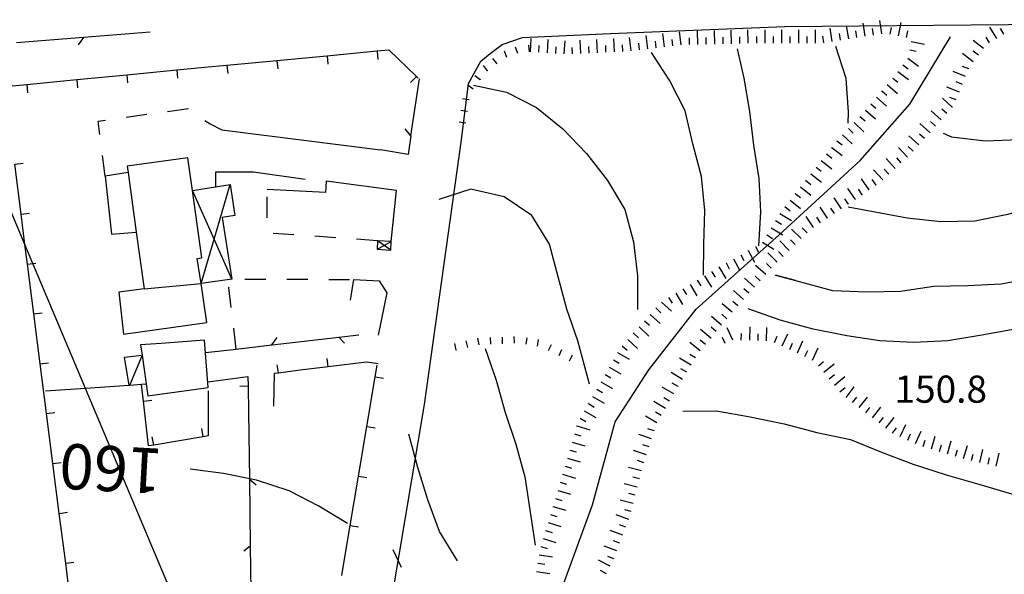
# Model space of a CAD drawing. Units: metres. Extents: x 486264 to 487819, y 4503090 to 4504509.
# Drawn here: x 486369 to 486486, y 4503607 to 4503673 of the extents above; entities that cross this region are included whole.
import ezdxf

# ---------------------------------------------------------------- set-up
doc = ezdxf.new("R2010")
doc.units = ezdxf.units.M
doc.header["$MEASUREMENT"] = 0
doc.linetypes.add('717', pattern=[5, 2.5, -2.5])
for name, color, linetype in [("'03 edificio civile", 250, 'Continuous'), ("'03 muro di sostegno", 254, 'Continuous'), ("'03 muro divisorio", 254, 'Continuous'), ("'03 tettoia - baracca", 254, 'Continuous'), ('03 muro divisorio v', 254, 'Continuous'), ('acqa corrente con letto non rappresentabile', 254, 'Continuous'), ('AIUOLA', 254, 'Continuous'), ('curva direttrice a 10 mt', 254, 'Continuous'), ('curva intermedia a 2 mt', 254, 'Continuous'), ('divisione corpo', 254, 'Continuous'), ('EDIFICIO CIVILE', 250, 'Continuous'), ('elettrodotto', 254, 'Continuous'), ('muro di sostegno', 254, 'Continuous'), ('muro divisorio', 254, 'Continuous'), ('muro divisorio v', 254, 'Continuous'), ('punto quotato a terra', 254, 'Continuous'), ('recinzione', 254, 'Continuous'), ('recinzione v', 254, 'Continuous'), ('scarpata fino a 1 mt', 254, 'Continuous'), ('scarpata fino a 1 mt v', 254, 'Continuous'), ('scarpata fino a 2 mt', 254, 'Continuous'), ('scarpata fino a 2 mt v', 254, 'Continuous'), ('staccionata', 254, 'Continuous'), ('TETTOIA', 254, 'Continuous'), ('tettoia_v', 254, 'Continuous'), ('TOPO02', 250, 'Continuous')]:
    doc.layers.add(name, color=color, linetype=linetype)
doc.styles.add('SIMPLEX', font='SIMPLEX')
doc.linetypes.add('CONT', pattern='A,6,[1,CONT,S=1,R=0,X=0,Y=0],6', length=12)
doc.linetypes.add('REC', pattern='A,6,[1,rec,S=1,R=0,X=0,Y=0],6', length=12)

msp = doc.modelspace()

# ---------------------------------------------------------------- linework, layer by layer
at = {"layer": "'03 edificio civile", "flags": 128}
msp.add_lwpolyline([(486390.92, 4503634.57), (486385.73, 4503634.2), (486383.3, 4503634.02), (486383.47, 4503632.8), (486383.47, 4503632.8), (486384.14, 4503627.95), (486391.37, 4503628.93)], close=True, dxfattribs=at)
at = {"layer": "'03 muro di sostegno", "flags": 128}
msp.add_lwpolyline([(486383.86, 4503629.33), (486383.4, 4503629.29), (486381.96, 4503629.19), (486381.92, 4503629.19), (486376.73, 4503628.82), (486371.96, 4503628.49)], dxfattribs=at)
at = {"layer": "'03 muro divisorio"}
for p, q in [((486383.63, 4503627.32), (486383.4, 4503629.29)), ((486391.36, 4503628.55), (486391.36, 4503623.15)), ((486384.25, 4503621.96), (486383.63, 4503627.32)), ((486391.36, 4503623.15), (486390.77, 4503623.05)), ((486384.86, 4503622.06), (486384.25, 4503621.96)), ((486390.77, 4503623.05), (486384.86, 4503622.06))]:
    msp.add_line(p, q, dxfattribs=at)
at = {"layer": "'03 muro divisorio", "flags": 128}
for points in [[(486411.3, 4503630.2), (486411.3, 4503630.2), (486411.54, 4503631.6)], [(486410.3, 4503624.28), (486410.3, 4503624.29), (486411.3, 4503630.2)], [(486409.31, 4503618.36), (486409.31, 4503618.37), (486410.3, 4503624.28)], [(486408.32, 4503612.45), (486408.32, 4503612.45), (486409.31, 4503618.36)], [(486407.32, 4503606.52), (486407.32, 4503606.53), (486408.32, 4503612.45)]]:
    msp.add_lwpolyline(points, dxfattribs=at)
at = {"layer": "'03 tettoia - baracca", "linetype": 'Continuous', "flags": 128}
for points in [[(486381.93, 4503629.13), (486381.92, 4503629.19), (486381.36, 4503632.57), (486383.47, 4503632.8)], [(486383.47, 4503632.8), (486383.47, 4503632.8), (486381.96, 4503629.19), (486381.93, 4503629.13)]]:
    msp.add_lwpolyline(points, dxfattribs=at)
at = {"layer": '03 muro divisorio v'}
for p, q in [((486411.3, 4503630.2), (486412.28, 4503630.04)), ((486383.64, 4503627.32), (486384.62, 4503627.44)), ((486410.3, 4503624.29), (486411.28, 4503624.13)), ((486390.77, 4503623.05), (486390.61, 4503624.03)), ((486384.86, 4503622.07), (486384.69, 4503623.05)), ((486409.31, 4503618.37), (486410.29, 4503618.2)), ((486408.32, 4503612.45), (486409.29, 4503612.29))]:
    msp.add_line(p, q, dxfattribs=at)
at = {"layer": 'acqa corrente con letto non rappresentabile', "linetype": 'Continuous', "flags": 128}
msp.add_lwpolyline([(486417.26, 4503583.31), (486420.32, 4503588.33), (486425.69, 4503593.17), (486430.53, 4503599.35), (486433.48, 4503604.72), (486437.25, 4503614.92), (486439.93, 4503624.86), (486443.96, 4503631.04), (486449.6, 4503638.3), (486459.54, 4503647.16), (486469.21, 4503656.03), (486475.12, 4503662.75), (486479.96, 4503670.8)], dxfattribs=at)
at = {"layer": 'AIUOLA', "linetype": '717', "flags": 128}
for points in [[(486379.05, 4503654.16), (486378.23, 4503660.74), (486389.22, 4503662.26), (486390.41, 4503661.15), (486391.59, 4503660.39), (486392.98, 4503659.7)], [(486411.58, 4503646.46), (486398.41, 4503647.38), (486398.42, 4503652.57)], [(486394.71, 4503633.53), (486393.84, 4503640.84), (486394.19, 4503641.86), (486408.74, 4503641.84)]]:
    msp.add_lwpolyline(points, dxfattribs=at)
at = {"layer": 'curva direttrice a 10 mt', "color": 254, "linetype": 'Continuous'}
msp.add_line((486413.39, 4503609.62), (486414.39, 4503607.49), dxfattribs=at)
for points in [[(486450.48, 4503642.35), (486450.51, 4503646.02), (486450.64, 4503650.07), (486450.25, 4503654.11), (486449.22, 4503658.03), (486448.29, 4503661.96), (486446.48, 4503665.55), (486444.28, 4503668.91)], [(486489.35, 4503636.03), (486487.68, 4503635.91), (486483.72, 4503635.17), (486479.64, 4503634.5), (486475.61, 4503634.31), (486471.55, 4503634.51), (486467.6, 4503635.09), (486463.58, 4503635.91), (486459.65, 4503636.97), (486455.83, 4503638.34)], [(486408.01, 4503612.7), (486404.58, 4503614.78), (486401.03, 4503616.62), (486397.14, 4503617.89), (486393.18, 4503618.66), (486389.21, 4503619.18)]]:
    msp.add_lwpolyline(points, dxfattribs=at)
at = {"layer": 'curva intermedia a 2 mt', "color": 254, "linetype": 'Continuous'}
for points in [[(486479.1, 4503659.31), (486480.11, 4503658.87), (486484.12, 4503658.37), (486488.14, 4503658.54), (486492.18, 4503658.87), (486496.22, 4503659.07), (486500.3, 4503659.48), (486504.3, 4503660.12), (486508.32, 4503660.96), (486512.29, 4503662.06), (486516.24, 4503662.9), (486520.26, 4503663.75), (486524.18, 4503664.74), (486528.03, 4503665.83), (486531.97, 4503667.32), (486535.68, 4503669.11), (486539.35, 4503670.93), (486543.03, 4503672.85), (486547.55, 4503675.38)], [(486454.51, 4503669.36), (486455.32, 4503665.86), (486455.96, 4503661.89), (486456.46, 4503657.87), (486457.1, 4503653.89), (486457.28, 4503649.89), (486457.04, 4503645.84)], [(486467.75, 4503660.47), (486467.79, 4503661.79), (486467.53, 4503665.82), (486466.28, 4503669.65)], [(486423.03, 4503665.02), (486426.96, 4503664.2), (486430.55, 4503662.35), (486433.69, 4503659.8), (486436.54, 4503656.85), (486439.01, 4503653.66), (486441.1, 4503650.17), (486442.15, 4503646.31), (486442.6, 4503642.28), (486442.6, 4503638.25)], [(486436.89, 4503629.35), (486435.5, 4503634.49), (486434.18, 4503638.28), (486433.14, 4503642.16), (486432.1, 4503646.03), (486430, 4503649.46), (486426.68, 4503651.71), (486422.72, 4503652.62), (486418.9, 4503651.38)], [(486490.91, 4503650.84), (486490.71, 4503650.76), (486486.83, 4503649.58), (486482.87, 4503648.79), (486478.82, 4503648.72), (486474.8, 4503649.13), (486467.75, 4503650.46)], [(486461.46, 4503641.7), (486459.08, 4503642.34), (486461.46, 4503641.7), (486465.9, 4503640.5), (486469.97, 4503640.34), (486474, 4503640.44), (486478, 4503641.03), (486482.03, 4503641.1), (486486.04, 4503641.31), (486490.07, 4503642.05), (486491.47, 4503642.38)], [(486424.44, 4503633.6), (486425.72, 4503629.81), (486426.82, 4503625.95), (486428.07, 4503622.16), (486429.18, 4503618.28), (486430.39, 4503610.14)], [(486448.04, 4503626.13), (486452.04, 4503626.14), (486456.05, 4503625.45), (486460.11, 4503624.59), (486464.01, 4503623.57), (486468.03, 4503622.73), (486471.73, 4503621.23), (486475.53, 4503619.79), (486479.44, 4503618.52), (486483.36, 4503617.39), (486487.25, 4503616.25), (486491.15, 4503615.17), (486495.22, 4503614.66), (486499.22, 4503614.58), (486503.35, 4503614.97), (486507.35, 4503615.74), (486511.35, 4503616.49), (486515.37, 4503617.4), (486519.28, 4503618.56), (486523.1, 4503619.95), (486526.9, 4503621.44)], [(486421.11, 4503608.27), (486418.98, 4503611.74), (486417.6, 4503615.52), (486416.39, 4503619.39), (486415.32, 4503623.35)]]:
    msp.add_lwpolyline(points, dxfattribs=at)
at = {"layer": 'divisione corpo', "linetype": 'Continuous'}
msp.add_line((486383.71, 4503640.72), (486390.51, 4503641.36), dxfattribs=at)
at = {"layer": 'EDIFICIO CIVILE', "linetype": 'Continuous', "flags": 128}
msp.add_lwpolyline([(486381.27, 4503635.32), (486391.22, 4503636.69), (486390.51, 4503641.36), (486390.06, 4503644.33), (486390.59, 4503644.4), (486389.48, 4503652.46), (486388.95, 4503656.34), (486381.7, 4503655.34), (486381.8, 4503654.6), (486382.78, 4503647.46), (486383.71, 4503640.72), (486380.69, 4503640.31)], close=True, dxfattribs=at)
at = {"layer": 'elettrodotto', "linetype": 'Continuous', "flags": 128}
msp.add_lwpolyline([(486397, 4503580.69), (486396.75, 4503581.28), (486376.73, 4503628.82), (486370.44, 4503643.75), (486369.49, 4503646.02), (486361.33, 4503665.4), (486355.01, 4503680.39), (486353.95, 4503682.91), (486353.36, 4503684.33), (486351.96, 4503687.64), (486351.22, 4503689.4), (486350.77, 4503690.47), (486348.51, 4503695.83), (486345.93, 4503701.97), (486341.55, 4503712.36), (486340.53, 4503714.78), (486339.84, 4503716.41), (486339.02, 4503718.37), (486337.98, 4503720.83), (486333.18, 4503732.23), (486318.43, 4503767.27)], dxfattribs=at)
at = {"layer": 'muro di sostegno', "linetype": 'CONT', "flags": 128}
for points in [[(486381.8, 4503654.6), (486379.05, 4503654.16), (486379.82, 4503647.24), (486382.78, 4503647.46)], [(486402.93, 4503653.78), (486396.77, 4503654.62), (486392.23, 4503654.65), (486392.22, 4503652.88)], [(486413.22, 4503646.36), (486413.85, 4503652.43), (486405.45, 4503653.55), (486405.35, 4503652.23), (486398.42, 4503652.57)]]:
    msp.add_lwpolyline(points, dxfattribs=at)
at = {"layer": 'muro divisorio'}
for p, q in [((486405.54, 4503668.54), (486411.51, 4503669.1)), ((486411.51, 4503669.1), (486412.94, 4503669.23)), ((486412.94, 4503669.23), (486416.23, 4503666.06)), ((486393.59, 4503667.42), (486399.57, 4503667.98)), ((486399.57, 4503667.98), (486405.54, 4503668.54)), ((486381.64, 4503666.27), (486387.62, 4503666.85)), ((486387.62, 4503666.85), (486390.93, 4503667.17)), ((486390.93, 4503667.17), (486393.59, 4503667.42)), ((486369.7, 4503665.11), (486375.68, 4503665.69)), ((486375.68, 4503665.69), (486381.64, 4503666.27)), ((486416.23, 4503666.06), (486416.43, 4503665.87)), ((486367.08, 4503664.86), (486369.7, 4503665.11)), ((486369.03, 4503649.62), (486368.27, 4503655.58)), ((486370.55, 4503637.72), (486369.79, 4503643.67)), ((486371.31, 4503631.76), (486370.55, 4503637.72)), ((486372.07, 4503625.82), (486371.31, 4503631.76)), ((486405.7, 4503631.41), (486402.36, 4503631.02)), ((486410.26, 4503631.95), (486405.7, 4503631.41)), ((486411.65, 4503631.77), (486410.26, 4503631.95)), ((486391.34, 4503629.6), (486396.11, 4503630.27)), ((486396.11, 4503630.27), (486396.13, 4503629.09)), ((486399.22, 4503630.59), (486399.14, 4503626.71)), ((486399.75, 4503630.66), (486399.22, 4503630.59)), ((486402.36, 4503631.02), (486399.75, 4503630.66)), ((486396.13, 4503629.09), (486396.19, 4503626)), ((486372.83, 4503619.86), (486372.07, 4503625.82)), ((486373.59, 4503613.91), (486372.83, 4503619.86)), ((486374.35, 4503607.96), (486373.59, 4503613.91)), ((486375.11, 4503602.01), (486374.35, 4503607.96))]:
    msp.add_line(p, q, dxfattribs=at)
at = {"layer": 'muro divisorio', "linetype": 'REC', "flags": 128}
for points in [[(486411.95, 4503595.69), (486417.18, 4503626.89), (486421.62, 4503658.5), (486422.45, 4503665.23), (486423.92, 4503667.87), (486425.04, 4503668.79), (486426.45, 4503669.86), (486428.89, 4503670.72), (486439.37, 4503671.17), (486460.19, 4503672.04), (486491.37, 4503672.32), (486498.9, 4503672.45)], [(486415.56, 4503658.98), (486415.23, 4503656.73), (486411.93, 4503657.31)], [(486408.37, 4503639.37), (486408.74, 4503641.84), (486411.76, 4503641.65), (486412.67, 4503640.24), (486411.64, 4503635.18)]]:
    msp.add_lwpolyline(points, dxfattribs=at)
at = {"layer": 'muro divisorio', "flags": 128}
msp.add_lwpolyline([(486369.79, 4503643.67), (486369.49, 4503646.02), (486369.03, 4503649.62)], dxfattribs=at)
at = {"layer": 'muro divisorio v'}
for p, q in [((486411.52, 4503669.09), (486411.61, 4503668.1)), ((486399.57, 4503667.98), (486399.67, 4503666.98)), ((486405.55, 4503668.53), (486405.64, 4503667.54)), ((486387.62, 4503666.84), (486387.71, 4503665.86)), ((486393.6, 4503667.41), (486393.69, 4503666.42)), ((486375.68, 4503665.69), (486375.77, 4503664.7)), ((486381.64, 4503666.26), (486381.74, 4503665.28)), ((486416.22, 4503666.06), (486415.53, 4503665.34)), ((486369.7, 4503665.11), (486369.79, 4503664.12)), ((486368.28, 4503655.58), (486369.26, 4503655.7)), ((486369.04, 4503649.62), (486370.02, 4503649.75)), ((486370.56, 4503637.72), (486371.54, 4503637.84)), ((486371.32, 4503631.76), (486372.3, 4503631.89)), ((486399.74, 4503630.67), (486399.61, 4503631.66)), ((486405.7, 4503631.42), (486405.58, 4503632.41)), ((486396.13, 4503629.09), (486395.14, 4503629.06)), ((486372.08, 4503625.82), (486373.06, 4503625.94)), ((486372.83, 4503619.86), (486373.82, 4503619.99)), ((486373.6, 4503613.91), (486374.58, 4503614.04)), ((486374.36, 4503607.96), (486375.34, 4503608.08))]:
    msp.add_line(p, q, dxfattribs=at)
at = {"layer": 'muro divisorio v', "flags": 128}
msp.add_lwpolyline([(486369.79, 4503643.67), (486370.44, 4503643.75), (486370.78, 4503643.79)], dxfattribs=at)
at = {"layer": 'recinzione'}
for p, q in [((486376.46, 4503670.7), (486368.49, 4503670.06)), ((486415.56, 4503658.99), (486416.6, 4503665.78)), ((486398.99, 4503634.02), (486406.94, 4503634.94)), ((486396.29, 4503618), (486396.39, 4503610))]:
    msp.add_line(p, q, dxfattribs=at)
at = {"layer": 'recinzione', "flags": 128}
for points in [[(486384.43, 4503671.34), (486376.46, 4503670.7), (486376.46, 4503670.7)], [(486406.94, 4503634.94), (486406.95, 4503634.94), (486409.35, 4503635.21)], [(486391.04, 4503633.11), (486394.71, 4503633.53), (486398.98, 4503634.02), (486398.99, 4503634.02)], [(486396.19, 4503626), (486396.29, 4503618.01), (486396.29, 4503618)], [(486396.39, 4503610), (486396.39, 4503609.99), (486396.49, 4503602.01), (486396.49, 4503602)]]:
    msp.add_lwpolyline(points, dxfattribs=at)
at = {"layer": 'recinzione v'}
for p, q in [((486376.46, 4503670.7), (486375.83, 4503669.85)), ((486415.56, 4503658.98), (486414.88, 4503659.8)), ((486398.98, 4503634.02), (486399.59, 4503634.89)), ((486396.29, 4503618.01), (486397.1, 4503617.31))]:
    msp.add_line(p, q, dxfattribs=at)
at = {"layer": 'recinzione v', "flags": 128}
for points in [[(486406.94, 4503634.95), (486406.95, 4503634.94), (486407.63, 4503634.22)], [(486396.4, 4503610), (486396.39, 4503609.99), (486395.61, 4503609.39)]]:
    msp.add_lwpolyline(points, dxfattribs=at)
at = {"layer": 'scarpata fino a 1 mt', "color": 254, "linetype": 'Continuous'}
for p, q in [((486424.73, 4503666.73), (486424.72, 4503666.73)), ((486423.82, 4503665.68), (486423.82, 4503665.67)), ((486427.92, 4503634.21), (486427.91, 4503634.21)), ((486430.69, 4503633.89), (486430.69, 4503633.89)), ((486420.99, 4503633.39), (486420.98, 4503633.39))]:
    msp.add_line(p, q, dxfattribs=at)
at = {"layer": 'scarpata fino a 1 mt v', "color": 254, "linetype": 'Continuous'}
for p, q in [((486427.02, 4503668.31), (486426.74, 4503669.06)), ((486428.33, 4503668.81), (486428.05, 4503669.56)), ((486429.72, 4503668.99), (486429.62, 4503669.79)), ((486425.84, 4503667.58), (486425.35, 4503668.21)), ((486424.72, 4503666.73), (486424.24, 4503667.36)), ((486423.82, 4503665.67), (486423.18, 4503666.15)), ((486422.99, 4503664.55), (486422.35, 4503665.02)), ((486422.52, 4503663.27), (486421.73, 4503663.38)), ((486422.32, 4503661.88), (486421.53, 4503662)), ((486422.1, 4503660.49), (486421.32, 4503660.61)), ((486425.11, 4503634.11), (486425.08, 4503634.91)), ((486426.51, 4503634.16), (486426.48, 4503634.95)), ((486427.91, 4503634.21), (486427.88, 4503635.01)), ((486429.31, 4503634.1), (486429.43, 4503634.88)), ((486420.98, 4503633.39), (486420.8, 4503634.17)), ((486422.35, 4503633.7), (486422.17, 4503634.49)), ((486423.72, 4503634.02), (486423.54, 4503634.81)), ((486430.69, 4503633.89), (486430.81, 4503634.68)), ((486431.98, 4503633.35), (486432.33, 4503634.07)), ((486433.24, 4503632.74), (486433.59, 4503633.46)), ((486434.5, 4503632.12), (486434.85, 4503632.84))]:
    msp.add_line(p, q, dxfattribs=at)
at = {"layer": 'scarpata fino a 2 mt', "color": 254, "linetype": 'Continuous'}
for p, q in [((486466.83, 4503670.4), (486466.83, 4503670.39)), ((486467.82, 4503670.54), (486467.82, 4503670.54)), ((486471.78, 4503671.16), (486471.78, 4503671.16)), ((486472.77, 4503671.12), (486472.76, 4503671.12)), ((486473.75, 4503670.91), (486473.75, 4503670.92)), ((486474.73, 4503670.71), (486474.72, 4503670.71)), ((486475.28, 4503670.22), (486475.28, 4503670.22)), ((486486.35, 4503671.11), (486486.35, 4503671.11)), ((486430.85, 4503668.94), (486430.85, 4503668.94)), ((486439.85, 4503669), (486439.85, 4503668.99)), ((486443.85, 4503669.35), (486443.84, 4503669.35)), ((486450.83, 4503669.91), (486450.82, 4503669.91)), ((486454.84, 4503670), (486454.83, 4503670)), ((486455.84, 4503670.02), (486455.83, 4503670.02)), ((486458.85, 4503670.02), (486458.84, 4503670.02)), ((486462.85, 4503670.02), (486462.85, 4503670.02)), ((486475.1, 4503669.22), (486475.1, 4503669.23)), ((486431.85, 4503668.88), (486431.85, 4503668.88)), ((486432.85, 4503668.81), (486432.85, 4503668.81)), ((486434.85, 4503668.74), (486434.85, 4503668.74)), ((486435.85, 4503668.79), (486435.85, 4503668.79)), ((486436.85, 4503668.84), (486436.85, 4503668.84)), ((486437.85, 4503668.89), (486437.85, 4503668.89)), ((486483.31, 4503668.6), (486483.3, 4503668.6)), ((486473.67, 4503666.66), (486473.68, 4503666.66)), ((486482.16, 4503666.97), (486482.15, 4503666.97)), ((486471.78, 4503664.32), (486471.78, 4503664.33)), ((486480.2, 4503662.38), (486480.19, 4503662.38)), ((486469.17, 4503661.29), (486469.17, 4503661.29)), ((486478.85, 4503660.89), (486478.85, 4503660.88)), ((486468.48, 4503660.56), (486468.48, 4503660.57)), ((486477.52, 4503659.4), (486477.52, 4503659.39)), ((486465.78, 4503657.6), (486465.79, 4503657.6)), ((486464.54, 4503656.02), (486464.54, 4503656.03)), ((486474.84, 4503656.42), (486474.83, 4503656.42)), ((486470.27, 4503652.53), (486470.27, 4503652.52)), ((486471.09, 4503653.1), (486471.09, 4503653.09)), ((486461.43, 4503652.1), (486461.44, 4503652.1)), ((486468.62, 4503651.39), (486468.62, 4503651.38)), ((486469.45, 4503651.96), (486469.44, 4503651.95)), ((486460.19, 4503650.52), (486460.19, 4503650.53)), ((486467.8, 4503650.82), (486467.79, 4503650.81)), ((486465.3, 4503649.15), (486465.29, 4503649.15)), ((486456.68, 4503645.77), (486456.68, 4503645.77)), ((486455.8, 4503645.28), (486455.81, 4503645.28)), ((486452.31, 4503643.32), (486452.31, 4503643.32)), ((486453.18, 4503643.81), (486453.18, 4503643.82)), ((486458.58, 4503643.18), (486458.57, 4503643.18)), ((486449.74, 4503641.76), (486449.75, 4503641.76)), ((486455.92, 4503640.18), (486455.91, 4503640.18)), ((486444.81, 4503638.39), (486444.82, 4503638.39)), ((486445.49, 4503639.12), (486445.49, 4503639.13)), ((486454.58, 4503638.69), (486454.58, 4503638.68)), ((486453.93, 4503637.93), (486453.93, 4503637.92)), ((486452.65, 4503636.39), (486452.65, 4503636.38)), ((486442.11, 4503635.42), (486442.12, 4503635.42)), ((486451.37, 4503634.85), (486451.37, 4503634.84)), ((486458, 4503634.5), (486458, 4503634.5)), ((486440.22, 4503633.1), (486440.23, 4503633.1)), ((486450.09, 4503633.31), (486450.08, 4503633.3)), ((486463.51, 4503632.21), (486463.5, 4503632.21)), ((486464.21, 4503631.52), (486464.21, 4503631.53)), ((486447.45, 4503629.05), (486447.45, 4503629.04)), ((486436.75, 4503627), (486436.75, 4503627.01)), ((486435.38, 4503624.34), (486435.38, 4503624.35)), ((486444.61, 4503623.77), (486444.61, 4503623.76)), ((486472.27, 4503624.1), (486472.26, 4503624.1)), ((486473.06, 4503623.48), (486473.06, 4503623.49)), ((486484.46, 4503619.77), (486484.46, 4503619.77)), ((486443.07, 4503619), (486443.07, 4503619)), ((486442.59, 4503617.06), (486442.58, 4503617.06)), ((486432.52, 4503614.74), (486432.52, 4503614.74)), ((486441.86, 4503614.14), (486441.86, 4503614.14)), ((486441.57, 4503613.18), (486441.57, 4503613.18)), ((486431.64, 4503611.86), (486431.64, 4503611.87)), ((486430.73, 4503607.97), (486430.74, 4503607.97)), ((486430.89, 4503608.96), (486430.89, 4503608.96))]:
    msp.add_line(p, q, dxfattribs=at)
at = {"layer": 'scarpata fino a 2 mt v', "color": 254, "linetype": 'Continuous'}
for p, q in [((486471.78, 4503671.16), (486471.53, 4503672.74)), ((486473.75, 4503670.92), (486474.07, 4503672.48)), ((486447.82, 4503669.82), (486447.64, 4503671.4)), ((486449.82, 4503669.89), (486449.79, 4503671.5)), ((486451.83, 4503669.93), (486451.8, 4503671.53)), ((486453.83, 4503669.97), (486453.8, 4503671.57)), ((486455.83, 4503670.02), (486455.8, 4503671.62)), ((486457.84, 4503670.02), (486457.84, 4503671.62)), ((486459.85, 4503670.02), (486459.85, 4503671.62)), ((486461.85, 4503670.02), (486461.85, 4503671.62)), ((486463.85, 4503670.02), (486463.85, 4503671.62)), ((486465.84, 4503670.24), (486465.6, 4503671.82)), ((486467.82, 4503670.54), (486467.57, 4503672.12)), ((486468.81, 4503670.7), (486468.68, 4503671.49)), ((486469.8, 4503670.85), (486469.56, 4503672.43)), ((486470.79, 4503671), (486470.67, 4503671.79)), ((486472.76, 4503671.12), (486472.92, 4503671.9)), ((486474.72, 4503670.71), (486474.89, 4503671.49)), ((486485.49, 4503670.58), (486484.67, 4503671.95)), ((486486.35, 4503671.11), (486485.93, 4503671.8)), ((486429.85, 4503668.99), (486429.93, 4503670.59)), ((486431.85, 4503668.88), (486431.96, 4503670.47)), ((486433.85, 4503668.74), (486433.96, 4503670.33)), ((486435.85, 4503668.79), (486435.76, 4503670.39)), ((486437.85, 4503668.89), (486437.76, 4503670.49)), ((486439.85, 4503669), (486439.77, 4503670.6)), ((486441.85, 4503669.11), (486441.67, 4503670.7)), ((486443.84, 4503669.35), (486443.65, 4503670.93)), ((486444.84, 4503669.46), (486444.75, 4503670.26)), ((486445.83, 4503669.58), (486445.64, 4503671.17)), ((486446.83, 4503669.7), (486446.74, 4503670.49)), ((486448.82, 4503669.87), (486448.81, 4503670.67)), ((486450.82, 4503669.91), (486450.81, 4503670.71)), ((486452.83, 4503669.96), (486452.82, 4503670.75)), ((486454.83, 4503670), (486454.82, 4503670.79)), ((486456.84, 4503670.02), (486456.84, 4503670.82)), ((486458.84, 4503670.02), (486458.84, 4503670.82)), ((486460.85, 4503670.02), (486460.85, 4503670.82)), ((486462.85, 4503670.02), (486462.85, 4503670.82)), ((486464.85, 4503670.08), (486464.72, 4503670.87)), ((486466.83, 4503670.4), (486466.71, 4503671.18)), ((486466.83, 4503670.39), (486466.83, 4503670.4)), ((486475.28, 4503670.22), (486476.85, 4503669.93)), ((486483.92, 4503669.39), (486482.67, 4503670.37)), ((486484.64, 4503670.07), (486484.22, 4503670.76)), ((486430.85, 4503668.94), (486430.89, 4503669.74)), ((486432.85, 4503668.81), (486432.9, 4503669.6)), ((486434.85, 4503668.74), (486434.81, 4503669.53)), ((486436.85, 4503668.84), (486436.81, 4503669.64)), ((486438.85, 4503668.95), (486438.82, 4503669.74)), ((486439.85, 4503668.99), (486439.85, 4503669)), ((486440.85, 4503669.05), (486440.82, 4503669.85)), ((486442.85, 4503669.23), (486442.75, 4503670.03)), ((486475.1, 4503669.23), (486475.89, 4503669.09)), ((486483.3, 4503668.6), (486482.67, 4503669.09)), ((486474.89, 4503668.26), (486476.16, 4503667.29)), ((486482.68, 4503667.81), (486481.42, 4503668.79)), ((486473.68, 4503666.66), (486474.95, 4503665.69)), ((486474.28, 4503667.46), (486474.91, 4503666.97)), ((486481.78, 4503666.04), (486480.29, 4503666.65)), ((486482.15, 4503666.97), (486481.41, 4503667.26)), ((486473.07, 4503665.86), (486473.7, 4503665.38)), ((486481.4, 4503665.11), (486480.66, 4503665.41)), ((486471.78, 4503664.33), (486472.39, 4503663.81)), ((486472.43, 4503665.09), (486473.64, 4503664.04)), ((486481.03, 4503664.19), (486479.54, 4503664.79)), ((486471.13, 4503663.57), (486472.34, 4503662.52)), ((486480.19, 4503662.38), (486479, 4503663.45)), ((486480.65, 4503663.26), (486479.91, 4503663.55)), ((486469.82, 4503662.05), (486471.03, 4503661.01)), ((486470.47, 4503662.81), (486471.08, 4503662.29)), ((486478.85, 4503660.88), (486477.66, 4503661.95)), ((486479.53, 4503661.63), (486478.93, 4503662.16)), ((486469.17, 4503661.29), (486469.78, 4503660.77)), ((486467.78, 4503659.84), (486468.36, 4503659.29)), ((486468.48, 4503660.57), (486469.64, 4503659.46)), ((486477.52, 4503659.39), (486476.32, 4503660.46)), ((486478.19, 4503660.14), (486477.6, 4503660.67)), ((486466.41, 4503658.38), (486467.03, 4503657.88)), ((486467.09, 4503659.11), (486468.25, 4503658)), ((486476.18, 4503657.9), (486474.99, 4503658.97)), ((486476.85, 4503658.65), (486476.26, 4503659.18)), ((486465.79, 4503657.6), (486467.05, 4503656.61)), ((486474.83, 4503656.42), (486473.75, 4503657.6)), ((486475.52, 4503657.15), (486474.93, 4503657.69)), ((486464.54, 4503656.03), (486465.8, 4503655.04)), ((486465.17, 4503656.81), (486465.79, 4503656.31)), ((486473.35, 4503655.07), (486472.28, 4503656.25)), ((486474.1, 4503655.74), (486473.56, 4503656.33)), ((486463.93, 4503655.24), (486464.55, 4503654.74)), ((486471.88, 4503653.72), (486470.8, 4503654.9)), ((486472.61, 4503654.39), (486472.07, 4503654.98)), ((486462.68, 4503653.67), (486463.31, 4503653.17)), ((486463.3, 4503654.45), (486464.56, 4503653.46)), ((486470.27, 4503652.52), (486469.35, 4503653.83)), ((486471.09, 4503653.09), (486470.64, 4503653.75)), ((486462.06, 4503652.88), (486463.32, 4503651.89)), ((486468.62, 4503651.38), (486467.71, 4503652.69)), ((486469.44, 4503651.95), (486468.99, 4503652.61)), ((486460.82, 4503651.31), (486462.07, 4503650.32)), ((486461.44, 4503652.1), (486462.07, 4503651.6)), ((486466.96, 4503650.25), (486466.07, 4503651.58)), ((486467.79, 4503650.81), (486467.34, 4503651.47)), ((486460.19, 4503650.53), (486460.82, 4503650.03)), ((486465.29, 4503649.15), (486464.4, 4503650.47)), ((486466.13, 4503649.7), (486465.68, 4503650.36)), ((486459.62, 4503649.7), (486460.99, 4503648.86)), ((486463.63, 4503648.04), (486462.74, 4503649.36)), ((486464.46, 4503648.59), (486464.02, 4503649.25)), ((486458.58, 4503647.99), (486459.95, 4503647.15)), ((486459.1, 4503648.85), (486459.78, 4503648.43)), ((486462.14, 4503646.71), (486461.01, 4503647.84)), ((486462.85, 4503647.41), (486462.28, 4503647.98)), ((486458.06, 4503647.14), (486458.74, 4503646.72)), ((486456.68, 4503645.77), (486457.07, 4503645.07)), ((486457.53, 4503646.28), (486458.9, 4503645.44)), ((486460.71, 4503645.29), (486459.59, 4503646.43)), ((486461.43, 4503646), (486460.86, 4503646.57)), ((486454.06, 4503644.3), (486454.84, 4503642.9)), ((486454.93, 4503644.79), (486455.32, 4503644.1)), ((486455.81, 4503645.28), (486456.59, 4503643.89)), ((486459.29, 4503643.89), (486458.17, 4503645.02)), ((486460, 4503644.59), (486459.44, 4503645.16)), ((486452.31, 4503643.32), (486453.14, 4503641.96)), ((486453.18, 4503643.82), (486453.57, 4503643.12)), ((486457.91, 4503642.43), (486456.71, 4503643.5)), ((486458.57, 4503643.18), (486458.01, 4503643.75)), ((486450.6, 4503642.28), (486451.43, 4503640.91)), ((486451.46, 4503642.8), (486451.87, 4503642.11)), ((486456.58, 4503640.93), (486455.39, 4503642)), ((486457.25, 4503641.68), (486456.64, 4503642.21)), ((486448.03, 4503640.71), (486448.44, 4503640.03)), ((486448.89, 4503641.24), (486449.71, 4503639.87)), ((486449.75, 4503641.76), (486450.16, 4503641.07)), ((486455.91, 4503640.18), (486455.31, 4503640.71)), ((486446.32, 4503639.68), (486446.73, 4503638.99)), ((486447.18, 4503640.2), (486448, 4503638.83)), ((486455.25, 4503639.43), (486454.05, 4503640.5)), ((486444.82, 4503638.39), (486445.41, 4503637.85)), ((486445.49, 4503639.13), (486446.68, 4503638.05)), ((486453.93, 4503637.92), (486452.71, 4503638.94)), ((486454.58, 4503638.68), (486453.98, 4503639.21)), ((486444.14, 4503637.64), (486445.32, 4503636.57)), ((486452.65, 4503636.38), (486451.43, 4503637.4)), ((486453.29, 4503637.15), (486452.68, 4503637.67)), ((486442.79, 4503636.16), (486443.98, 4503635.08)), ((486443.46, 4503636.9), (486444.06, 4503636.36)), ((486452.01, 4503635.61), (486451.39, 4503636.13)), ((486454, 4503634.6), (486453.33, 4503636.05)), ((486456, 4503634.57), (486456.04, 4503636.17)), ((486458, 4503634.5), (486458.04, 4503636.11)), ((486442.12, 4503635.42), (486442.71, 4503634.88)), ((486451.37, 4503634.84), (486450.14, 4503635.86)), ((486453.09, 4503634.18), (486452.75, 4503634.9)), ((486455, 4503634.6), (486455.02, 4503635.39)), ((486457, 4503634.54), (486457.02, 4503635.33)), ((486458.96, 4503634.32), (486459.3, 4503635.05)), ((486459.87, 4503633.9), (486460.54, 4503635.36)), ((486440.77, 4503633.93), (486441.36, 4503633.39)), ((486441.44, 4503634.67), (486442.63, 4503633.6)), ((486450.08, 4503633.3), (486448.86, 4503634.32)), ((486450.73, 4503634.07), (486450.11, 4503634.59)), ((486460.78, 4503633.48), (486461.12, 4503634.21)), ((486461.69, 4503633.06), (486462.36, 4503634.51)), ((486463.5, 4503632.21), (486464.18, 4503633.66)), ((486440.23, 4503633.1), (486441.62, 4503632.3)), ((486449.53, 4503632.48), (486448.84, 4503632.89)), ((486462.6, 4503632.63), (486462.93, 4503633.36)), ((486439.23, 4503631.35), (486440.62, 4503630.56)), ((486439.73, 4503632.23), (486440.43, 4503631.83)), ((486449, 4503631.62), (486447.64, 4503632.45)), ((486464.21, 4503631.53), (486464.83, 4503632.04)), ((486464.85, 4503630.75), (486466.08, 4503631.78)), ((486438.74, 4503630.49), (486439.43, 4503630.09)), ((486447.97, 4503629.9), (486446.61, 4503630.73)), ((486448.49, 4503630.76), (486447.8, 4503631.18)), ((486465.5, 4503629.98), (486466.11, 4503630.49)), ((486466.14, 4503629.22), (486467.36, 4503630.24)), ((486438.24, 4503629.62), (486439.63, 4503628.82)), ((486446.95, 4503628.18), (486445.57, 4503628.99)), ((486447.45, 4503629.04), (486446.76, 4503629.46)), ((486466.78, 4503628.44), (486467.39, 4503628.95)), ((486467.5, 4503627.76), (486468.47, 4503629.02)), ((486437.25, 4503627.88), (486438.64, 4503627.08)), ((486437.74, 4503628.74), (486438.43, 4503628.35)), ((486468.29, 4503627.15), (486468.78, 4503627.78)), ((486469.09, 4503626.54), (486470.07, 4503627.8)), ((486436.75, 4503627.01), (486437.44, 4503626.61)), ((486445.94, 4503626.45), (486444.56, 4503627.25)), ((486446.44, 4503627.32), (486445.75, 4503627.71)), ((486436.25, 4503626.14), (486437.64, 4503625.34)), ((486444.93, 4503624.71), (486443.55, 4503625.52)), ((486445.44, 4503625.58), (486444.75, 4503625.98)), ((486469.88, 4503625.93), (486470.36, 4503626.56)), ((486470.68, 4503625.32), (486471.65, 4503626.58)), ((486435.38, 4503624.35), (486436.91, 4503623.89)), ((486435.75, 4503625.27), (486436.45, 4503624.87)), ((486471.47, 4503624.71), (486471.96, 4503625.34)), ((486472.26, 4503624.1), (486473.24, 4503625.36)), ((486473.97, 4503623.08), (486474.63, 4503624.54)), ((486435.1, 4503623.39), (486435.86, 4503623.16)), ((486444.3, 4503622.82), (486442.78, 4503623.32)), ((486444.61, 4503623.76), (486443.86, 4503624.01)), ((486473.06, 4503623.49), (486473.54, 4503624.12)), ((486474.89, 4503622.66), (486475.21, 4503623.39)), ((486475.8, 4503622.26), (486476.46, 4503623.72)), ((486477.69, 4503621.6), (486478.14, 4503623.14)), ((486434.81, 4503622.42), (486436.34, 4503621.97)), ((486443.99, 4503621.86), (486443.23, 4503622.11)), ((486476.73, 4503621.88), (486476.96, 4503622.65)), ((486478.65, 4503621.31), (486478.88, 4503622.08)), ((486479.61, 4503621.03), (486480.07, 4503622.57)), ((486481.53, 4503620.47), (486481.99, 4503622.01)), ((486434.53, 4503621.46), (486435.29, 4503621.24)), ((486443.68, 4503620.91), (486442.15, 4503621.41)), ((486480.57, 4503620.75), (486480.8, 4503621.51)), ((486482.5, 4503620.21), (486482.68, 4503620.99)), ((486483.48, 4503619.99), (486483.82, 4503621.55)), ((486485.44, 4503619.56), (486485.78, 4503621.12)), ((486434.24, 4503620.5), (486435.77, 4503620.05)), ((486443.36, 4503619.96), (486442.61, 4503620.21)), ((486484.46, 4503619.77), (486484.63, 4503620.55)), ((486433.67, 4503618.58), (486435.2, 4503618.13)), ((486433.96, 4503619.54), (486434.72, 4503619.32)), ((486443.07, 4503619), (486441.52, 4503619.39)), ((486433.39, 4503617.62), (486434.15, 4503617.39)), ((486442.58, 4503617.06), (486441.03, 4503617.45)), ((486442.83, 4503618.03), (486442.06, 4503618.22)), ((486433.1, 4503616.66), (486434.63, 4503616.19)), ((486442.34, 4503616.08), (486441.57, 4503616.28)), ((486432.81, 4503615.7), (486433.57, 4503615.46)), ((486442.1, 4503615.11), (486440.54, 4503615.5)), ((486432.22, 4503613.78), (486432.99, 4503613.55)), ((486432.52, 4503614.74), (486434.05, 4503614.28)), ((486441.57, 4503613.18), (486440.07, 4503613.74)), ((486441.86, 4503614.14), (486441.08, 4503614.33)), ((486431.93, 4503612.82), (486433.47, 4503612.35)), ((486441.22, 4503612.25), (486440.47, 4503612.53)), ((486431.64, 4503611.87), (486432.41, 4503611.64)), ((486440.86, 4503611.31), (486439.36, 4503611.88)), ((486431.35, 4503610.91), (486432.88, 4503610.44)), ((486440.51, 4503610.37), (486439.76, 4503610.65)), ((486431.06, 4503609.95), (486431.82, 4503609.71)), ((486440.15, 4503609.43), (486438.65, 4503610)), ((486430.74, 4503607.97), (486431.53, 4503607.85)), ((486430.89, 4503608.96), (486432.47, 4503608.71)), ((486439.36, 4503607.6), (486437.94, 4503608.35)), ((486439.8, 4503608.49), (486439.05, 4503608.78)), ((486430.57, 4503606.98), (486432.15, 4503606.72)), ((486438.89, 4503606.71), (486438.18, 4503607.09))]:
    msp.add_line(p, q, dxfattribs=at)
at = {"layer": 'staccionata', "linetype": 'REC'}
msp.add_line((486392.98, 4503659.7), (486411.93, 4503657.31), dxfattribs=at)
at = {"layer": 'TETTOIA', "linetype": 'Continuous', "flags": 128}
for points in [[(486390.51, 4503641.36), (486390.06, 4503644.33), (486390.59, 4503644.4), (486389.48, 4503652.46), (486392.22, 4503652.88), (486393.97, 4503653.15), (486394.53, 4503649.46), (486393.05, 4503649.24), (486394.19, 4503641.86)], [(486411.52, 4503645.43), (486413.15, 4503645.33), (486413.22, 4503646.36), (486411.58, 4503646.46)]]:
    msp.add_lwpolyline(points, close=True, dxfattribs=at)
at = {"layer": 'tettoia_v', "linetype": 'Continuous', "flags": 128}
for points in [[(486394.19, 4503641.86), (486392.06, 4503646.65), (486389.48, 4503652.46)], [(486390.51, 4503641.36), (486392.06, 4503646.65), (486393.97, 4503653.15)], [(486411.52, 4503645.43), (486412.37, 4503645.9), (486413.22, 4503646.36)], [(486413.15, 4503645.33), (486412.37, 4503645.9), (486411.58, 4503646.46)]]:
    msp.add_lwpolyline(points, dxfattribs=at)

# ---------------------------------------------------------------- texts
at = {"layer": 'punto quotato a terra', "color": 254, "style": 'SIMPLEX'}
msp.add_text('150.8              ', height=3.24, rotation=0.0172, dxfattribs=at).set_placement((486473.29, 4503627.12))
at = {"layer": 'TOPO02', "color": 254, "style": 'SIMPLEX'}
msp.add_text('160', height=5.4, rotation=176.8694, dxfattribs=at).set_placement((486386.03, 4503621.61))

doc.saveas('drawing.dxf')
